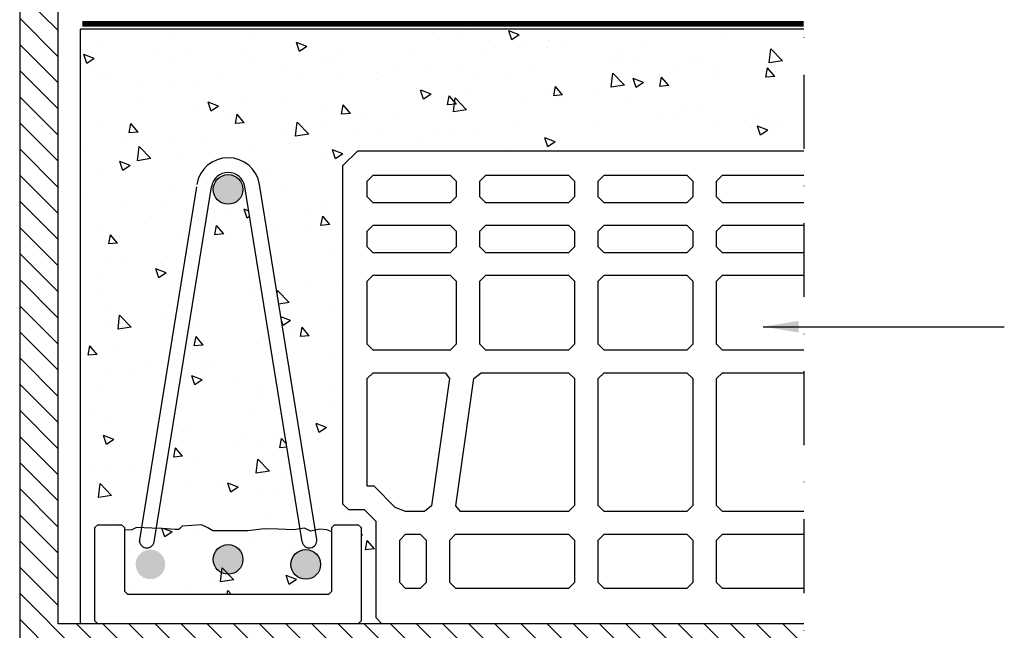
# Model space of a CAD drawing. Extents: x 255 to 2145, y 141 to 1531.
# Drawn here: x 1481 to 1814, y 440 to 647 of the extents above; entities that cross this region are included whole.
import ezdxf

# ---------------------------------------------------------------- set-up
doc = ezdxf.new("R2010")
doc.units = 0
doc.header["$LTSCALE"] = 50
doc.header["$MEASUREMENT"] = 0
doc.linetypes.add('DASHDOT', pattern=[1, 0.5, -0.25, 0, -0.25])
doc.linetypes.add('DIVIDE2', pattern=[0.625, 0.25, -0.125, 0, -0.125, 0, -0.125])
for name, color, linetype in [('VELUX_HATCH', 1, 'CONTINUOUS'), ('VELUX_INFO', 7, 'CONTINUOUS'), ('VELUX_LINNING', 2, 'CONTINUOUS'), ('VELUX_ROOFCONSTRUCTION', 7, 'CONTINUOUS'), ('VELUX_ROOFWINDOW', 2, 'CONTINUOUS'), ('VELUX_TEXT', 7, 'CONTINUOUS'), ('VELUX_UNDERROOF', 3, 'DIVIDE2')]:
    doc.layers.add(name, color=color, linetype=linetype)
doc.styles.add('Verdana', font='verdana.ttf')
doc.dimstyles.new('VERDANA', dxfattribs={"dimtxt": 8, "dimasz": 12, "dimexe": 2, "dimexo": 0, "dimgap": 2, "dimtad": 1, "dimdec": 0, "dimzin": 0, "dimdsep": 46, "dimtxsty": 'Verdana', "dimcen": 0.09, "dimclrd": 256, "dimclre": 256, "dimclrt": 256, "dimadec": 0, "dimazin": 0, "dimtfac": 1, "dimtdec": 0, "dimtix": 1, "dimtmove": 0, "dimatfit": 3, "dimfxl": 1, "dimtolj": 1, "dimtzin": 0, "dimarcsym": 0})
pattern_1 = [(130, (2693.238, 267.212), (-35.863, -3.1376), [3.75, -41.25]), (185, (2693.238, 267.21), (6.9376, 37.6096), [3, -33]), (79.5486, (2690.25, 266.95), (-28.9255, 34.472), [3.187, -35.0571]), (133.816, (2693.24, 277.21), (-53.362, -8.276), [5.625, -61.875]), (83.3644, (2688.79, 276.52), (-46.7331, 48.706), [4.7805, -52.5856]), (188.816, (2693.24, 277.21), (-46.733, 48.706), [4.5, -49.5]), (159, (2688.238, 274.712), (-29.84535, -20.13094), [3.75, -41.25]), (214, (2688.238, 274.71), (-12.1658, 36.2575), [3, -33]), (108.5486, (2685.75, 273.034), (-42.0111, 16.1265), [3.187, -35.0571]), (142.5, (2693.238, 267.212), (-0.60799, 16.64469), [0, -32.6, 0, -33.5, 0, -33.125]), (172.5, (2693.238, 267.212), (-13.15348, 19.72059), [0, -19.1, 0, -31.85, 0, -12.625]), (212.5, (2704.388, 267.212), (-26.69112, -1.12774), [0, -12.5, 0, -39, 0, -51.75]), (222.5, (2709.388, 267.212), (-29.1593, 5.00525), [0, -16.25, 0, -25.9, 0, -36.75])]

msp = doc.modelspace()

# ---------------------------------------------------------------- hatches: boundary and pattern name
at = {"layer": 'VELUX_HATCH'}
h = msp.add_hatch(dxfattribs=at)
h.set_pattern_fill('AR-CONC', scale=5, style=0)
h.set_pattern_definition(pattern_1)
edge = h.paths.add_edge_path()
edge.add_line((1501.73, 643.51), (1746.27, 643.51))
edge.add_line((1746.27, 643.51), (1746.27, 602.37))
edge.add_line((1746.27, 602.37), (1595.52, 602.37))
edge.add_line((1595.52, 602.37), (1590.52, 597.37))
edge.add_line((1590.52, 597.37), (1590.52, 482.9))
edge.add_line((1590.52, 482.9), (1592.52, 480.9))
edge.add_line((1592.52, 480.9), (1597.8, 480.9))
edge.add_line((1597.8, 480.9), (1601.73, 476.97))
edge.add_line((1601.73, 476.97), (1601.73, 444.37))
edge.add_line((1601.73, 444.37), (1603.73, 442.37))
edge.add_line((1603.73, 442.37), (1595.73, 442.37))
edge.add_line((1595.73, 442.37), (1596.73, 443.37))
edge.add_line((1596.73, 443.37), (1596.73, 474.9))
edge.add_line((1596.73, 474.9), (1595.73, 475.9))
edge.add_line((1595.73, 475.9), (1587.73, 475.9))
edge.add_line((1587.73, 475.9), (1586.73, 474.9))
edge.add_line((1586.73, 474.9), (1586.73, 473.47))
edge.add_line((1586.73, 473.47), (1585.08, 474.13))
edge.add_line((1585.08, 474.13), (1582.71, 474.44))
edge.add_line((1582.71, 474.44), (1581.17, 474.04))
edge.add_line((1581.17, 474.04), (1562.31, 591.02))
edge.add_arc((1551.73, 589.31), 10.72, 9.1583, 170.8417)
edge.add_line((1541.14, 591.02), (1522.42, 474.92))
edge.add_line((1522.42, 474.92), (1520.8, 475))
edge.add_line((1520.8, 475), (1519.14, 474.13))
edge.add_line((1519.14, 474.13), (1516.73, 474.08))
edge.add_line((1516.73, 474.08), (1516.73, 474.9))
edge.add_line((1516.73, 474.9), (1515.73, 475.9))
edge.add_line((1515.73, 475.9), (1507.73, 475.9))
edge.add_line((1507.73, 475.9), (1506.73, 474.9))
edge.add_line((1506.73, 474.9), (1506.73, 443.37))
edge.add_line((1506.73, 443.37), (1507.73, 442.37))
edge.add_line((1507.73, 442.37), (1501.73, 442.37))
edge.add_line((1501.73, 442.37), (1501.73, 643.51))
h = msp.add_hatch(dxfattribs=at)
h.set_pattern_fill('AR-CONC', scale=5, style=0)
h.set_pattern_definition(pattern_1)
h.paths.add_polyline_path([(1576.03, 474.49), (1573.88, 474.21), (1568.59, 474.36), (1563.94, 474.52), (1558.42, 473.81), (1546.59, 473.81), (1544.93, 474.84), (1542.72, 475.86), (1536.18, 475.39), (1535.07, 474.29), (1533.81, 474.29), (1529.39, 474.6), (1527.45, 474.69), (1546.08, 590.22, -0.851694), (1557.37, 590.22)])
h.paths.add_polyline_path([(1556.73, 589.31, 1), (1546.73, 589.31, 1)], flags=16)
h = msp.add_hatch(dxfattribs=at)
h.set_pattern_fill('AR-CONC,_I', scale=5, style=2)
h.set_pattern_definition([(130, (2580.075, 1613.625), (-35.863, -3.1376), [3.75, -41.25]), (185, (2580.075, 1613.625), (6.9376, 37.6096), [3, -33]), (79.5486, (2577.086, 1613.363), (-28.9255, 34.472), [3.187, -35.0571]), (133.8158, (2580.075, 1623.625), (-53.362, -8.276), [5.625, -61.875]), (83.3644, (2575.63, 1622.935), (-46.7331, 48.7059), [4.7805, -52.5856]), (188.816, (2580.075, 1623.625), (-46.7331, 48.706), [4.5, -49.5]), (159, (2575.075, 1621.125), (-29.84535, -20.13094), [3.75, -41.25]), (214, (2575.075, 1621.125), (-12.1658, 36.2575), [3, -33]), (108.5486, (2572.588, 1619.447), (-42.0111, 16.1265), [3.187, -35.0571]), (142.5, (2580.075, 1613.625), (-0.60799, 16.64469), [0, -32.6, 0, -33.5, 0, -33.125]), (172.5, (2580.075, 1613.625), (-13.15348, 19.72059), [0, -19.1, 0, -31.85, 0, -12.625]), (212.5, (2591.225, 1613.625), (-26.69112, -1.12774), [0, -12.5, 0, -39, 0, -51.75]), (222.5, (2596.225, 1613.625), (-29.1593, 5.00525), [0, -16.25, 0, -25.9, 0, -36.75])])
h.paths.add_polyline_path([(1563.94, 474.52), (1568.59, 474.36), (1573.88, 474.21), (1576.03, 474.49), (1576.73, 470.15, 1), (1581.67, 470.95), (1581.17, 474.04), (1582.71, 474.44), (1585.08, 474.13), (1586.73, 473.47), (1586.73, 453.37), (1585.73, 452.37), (1517.73, 452.37), (1516.73, 453.37), (1516.73, 474.08), (1519.14, 474.13), (1520.8, 475), (1522.42, 474.92), (1521.78, 470.95, 1), (1526.72, 470.15), (1527.45, 474.69), (1529.39, 474.6), (1533.81, 474.29), (1535.07, 474.29), (1536.18, 475.39), (1542.72, 475.86), (1544.93, 474.84), (1546.59, 473.81), (1558.42, 473.81)])
h.paths.add_polyline_path([(1546.73, 464.16, 1), (1556.73, 464.16, 1)], flags=16)
h.paths.add_polyline_path([(1572.97, 462.47, 1), (1582.97, 462.47, 1)], flags=16)
h.paths.add_polyline_path([(1520.48, 462.47, 1), (1530.48, 462.47, 1)], flags=16)
at = {"layer": 'VELUX_ROOFCONSTRUCTION'}
h = msp.add_hatch(color=7, dxfattribs=at)
edge = h.paths.add_edge_path()
edge.add_arc((1551.73, 589.31), 5, -180, 180, ccw=False)
edge = h.paths.add_edge_path()
edge.add_arc((1551.73, 464.16), 5, -180, 180, ccw=False)
edge = h.paths.add_edge_path()
edge.add_arc((1577.97, 462.47), 5, -180, 180, ccw=False)
edge = h.paths.add_edge_path()
edge.add_arc((1525.48, 462.47), 5, -180, 180, ccw=False)
at = {"layer": 'VELUX_ROOFWINDOW'}
h = msp.add_hatch(dxfattribs=at)
h.set_pattern_fill('ANSI31', scale=50, style=0)
h.set_pattern_definition([(135, (7455.422, 250.366), (4.4194174, 4.4194174), [])])
h.paths.add_polyline_path([(1481.29, 800.46), (1481.29, 811.16, -0.413707), (1481.59, 811.46), (1493.49, 811.46, -0.412483), (1493.79, 811.17), (1493.79, 799.68), (1494.29, 798.6), (1494.29, 442.37), (1746.27, 442.37), (1746.27, 429.37), (1481.29, 429.37)])

# ---------------------------------------------------------------- linework, layer by layer
at = {"layer": 'VELUX_INFO', "color": 7, "linetype": 'DASHDOT'}
msp.add_line((1746.27, 828.45), (1746.27, 416.51), dxfattribs=at)
at = {"layer": 'VELUX_LINNING', "color": 7}
for p, q in [((1481.29, 820.29), (1481.29, 429.37)), ((1494.29, 442.37), (1494.29, 820.29)), ((1501.79, 442.37), (1501.79, 643.51)), ((1746.27, 643.51), (1501.79, 643.51)), ((1746.27, 442.37), (1494.29, 442.37))]:
    msp.add_line(p, q, dxfattribs=at)
at = {"layer": 'VELUX_ROOFCONSTRUCTION', "color": 7}
for p, q in [((1521.78, 470.15), (1541.14, 590.22)), ((1526.72, 470.15), (1546.08, 590.22)), ((1576.73, 470.15), (1557.37, 590.22)), ((1581.67, 470.95), (1562.31, 591.02))]:
    msp.add_line(p, q, dxfattribs=at)
for points in [[(1746.27, 442.37), (1603.73, 442.37), (1601.73, 444.37), (1601.73, 476.97), (1597.8, 480.9), (1592.52, 480.9), (1590.52, 482.9), (1590.52, 597.37), (1595.52, 602.37), (1746.27, 602.37)], [(1746.27, 584.82), (1718.78, 584.82), (1716.78, 586.82), (1716.78, 592.1), (1718.78, 594.1), (1746.27, 594.1)], [(1746.27, 567.9), (1718.78, 567.9), (1716.78, 569.9), (1716.78, 575.18), (1718.78, 577.18), (1746.27, 577.18)], [(1746.27, 534.96), (1718.78, 534.96), (1716.78, 536.96), (1716.78, 558.27), (1718.78, 560.27), (1746.27, 560.27)], [(1746.27, 480.36), (1718.78, 480.36), (1716.78, 482.36), (1716.78, 525.33), (1718.78, 527.33), (1746.27, 527.33)], [(1586.73, 473.47), (1585.08, 474.13), (1582.71, 474.44), (1579.72, 473.66), (1577.51, 474.68), (1573.88, 474.21), (1568.59, 474.36), (1563.94, 474.52), (1558.42, 473.81), (1546.59, 473.81), (1544.93, 474.84), (1542.72, 475.86), (1536.18, 475.39), (1535.07, 474.29), (1533.81, 474.29), (1529.39, 474.6), (1526, 474.76), (1520.8, 475), (1519.14, 474.13), (1516.73, 474.08)], [(1746.27, 454.37), (1718.78, 454.37), (1716.78, 456.37), (1716.78, 470.72), (1718.78, 472.72), (1746.27, 472.72)]]:
    msp.add_lwpolyline(points, dxfattribs=at)
for points in [[(1628.78, 592.1), (1628.78, 586.82), (1626.78, 584.82), (1600.78, 584.82), (1598.78, 586.82), (1598.78, 592.1), (1600.78, 594.1), (1626.78, 594.1)], [(1668.78, 592.1), (1668.78, 586.82), (1666.78, 584.82), (1638.78, 584.82), (1636.78, 586.82), (1636.78, 592.1), (1638.78, 594.1), (1666.78, 594.1)], [(1708.78, 592.1), (1708.78, 586.82), (1706.78, 584.82), (1678.78, 584.82), (1676.78, 586.82), (1676.78, 592.1), (1678.78, 594.1), (1706.78, 594.1)], [(1628.78, 575.18), (1628.78, 569.9), (1626.78, 567.9), (1600.78, 567.9), (1598.78, 569.9), (1598.78, 575.18), (1600.78, 577.18), (1626.78, 577.18)], [(1668.78, 575.18), (1668.78, 569.9), (1666.78, 567.9), (1638.78, 567.9), (1636.78, 569.9), (1636.78, 575.18), (1638.78, 577.18), (1666.78, 577.18)], [(1708.78, 575.18), (1708.78, 569.9), (1706.78, 567.9), (1678.78, 567.9), (1676.78, 569.9), (1676.78, 575.18), (1678.78, 577.18), (1706.78, 577.18)], [(1628.78, 558.27), (1628.78, 536.96), (1626.78, 534.96), (1600.78, 534.96), (1598.78, 536.96), (1598.78, 558.27), (1600.78, 560.27), (1626.78, 560.27)], [(1668.78, 558.27), (1668.78, 536.96), (1666.78, 534.96), (1638.78, 534.96), (1636.78, 536.96), (1636.78, 558.27), (1638.78, 560.27), (1666.78, 560.27)], [(1708.78, 558.27), (1708.78, 536.96), (1706.78, 534.96), (1678.78, 534.96), (1676.78, 536.96), (1676.78, 558.27), (1678.78, 560.27), (1706.78, 560.27)], [(1626.6, 525.38), (1620.52, 482.31), (1618.07, 480.36), (1611.65, 480.36), (1608.24, 481.77), (1601.11, 488.9), (1598.78, 488.9), (1598.78, 525.33), (1600.78, 527.33), (1625.05, 527.33)], [(1668.78, 525.33), (1668.78, 482.36), (1666.78, 480.36), (1630.28, 480.36), (1628.72, 482.31), (1634.81, 525.38), (1637.25, 527.33), (1666.78, 527.33)], [(1708.78, 525.33), (1708.78, 482.36), (1706.78, 480.36), (1678.78, 480.36), (1676.78, 482.36), (1676.78, 525.33), (1678.78, 527.33), (1706.78, 527.33)], [(1506.73, 474.9), (1507.73, 475.9), (1515.73, 475.9), (1516.73, 474.9), (1516.73, 453.37), (1517.73, 452.37), (1585.73, 452.37), (1586.73, 453.37), (1586.73, 474.9), (1587.73, 475.9), (1595.73, 475.9), (1596.73, 474.9), (1596.73, 443.37), (1595.73, 442.37), (1507.73, 442.37), (1506.73, 443.37)], [(1618.63, 470.7), (1618.68, 456.37), (1616.69, 454.37), (1611.73, 454.37), (1609.73, 456.37), (1609.73, 470.72), (1611.73, 472.72), (1616.63, 472.7)], [(1668.78, 470.72), (1668.78, 456.37), (1666.78, 454.37), (1628.69, 454.37), (1626.68, 456.37), (1626.63, 470.72), (1628.63, 472.72), (1666.78, 472.72)], [(1706.78, 472.72), (1708.78, 470.72), (1708.78, 456.37), (1706.78, 454.37), (1678.78, 454.37), (1676.78, 456.37), (1676.78, 470.72), (1678.78, 472.72)]]:
    msp.add_lwpolyline(points, close=True, dxfattribs=at)
for centre in [(1551.73, 589.31), (1551.73, 464.16), (1577.97, 462.47)]:
    msp.add_circle(centre, 5, dxfattribs=at)
for centre, radius, start, end in [((1551.73, 589.31), 10.72, 9.1583, 170.8417), ((1551.73, 589.31), 5.72, 9.1583, 170.8417), ((1524.25, 470.55), 2.5, 170.8417, 350.8417), ((1579.2, 470.55), 2.5, 189.1583, 9.1583)]:
    msp.add_arc(centre, radius, start, end, dxfattribs=at)
at = {"layer": 'VELUX_UNDERROOF', "color": 7, "const_width": 2}
msp.add_lwpolyline([(1502.42, 645.34), (1746.27, 645.34)], dxfattribs=at)

# ---------------------------------------------------------------- leaders
at = {"layer": 'VELUX_TEXT', "annotation_type": 0, "has_hookline": 1, "hookline_direction": 1, "text_width": 105.75}
msp.add_leader([(1732.53, 542.89), (1814.06, 542.89)], dimstyle='VERDANA', override={"dimgap": 2, "dimtad": 0}, dxfattribs=at)

doc.saveas('drawing.dxf')
